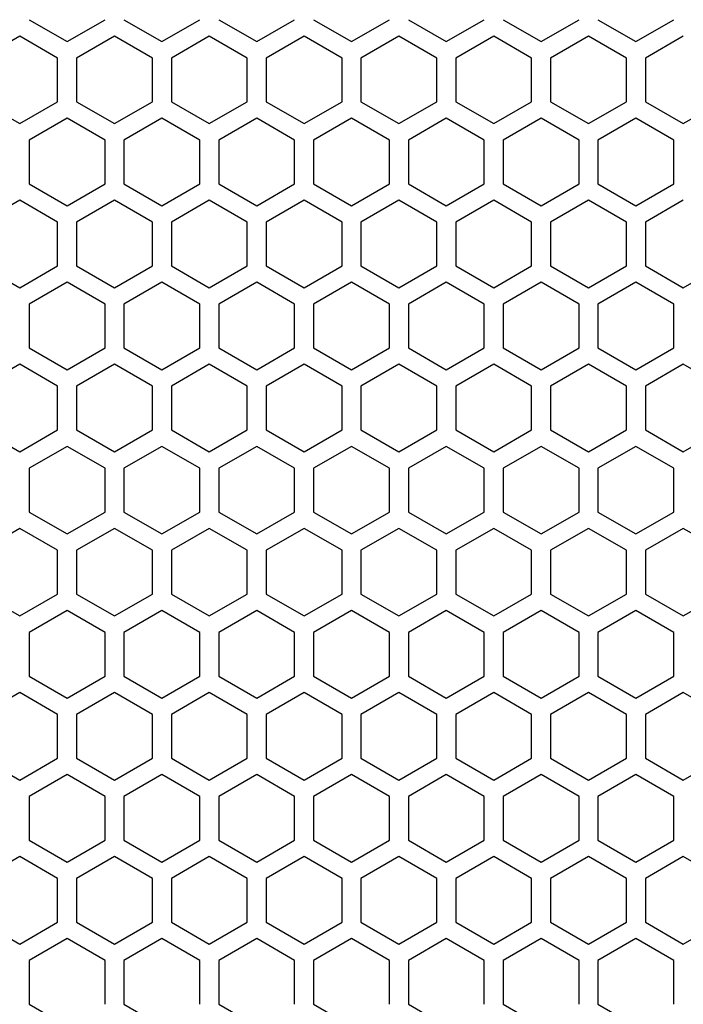
# Model space of a CAD drawing. Extents: x -1488 to 2007, y -1778 to 1087.
# Drawn here: x -438 to -368, y -321 to -217 of the extents above; entities that cross this region are included whole.
import ezdxf

# ---------------------------------------------------------------- set-up
doc = ezdxf.new("R2010")
doc.units = 0
doc.header["$LTSCALE"] = 25.4
doc.layers.add('DATA', color=7, linetype='CONTINUOUS')

# ---------------------------------------------------------------- blocks, each defined once
blk = doc.blocks.new('____-3-1')
at = {"layer": 'DATA', "color": 17, "linetype": 'CONTINUOUS'}
for p, q in [((-437.02, -217.49), (-433.02, -219.79)), ((-433.02, -219.79), (-429.02, -217.49)), ((-427.02, -217.49), (-423.02, -219.79)), ((-423.02, -219.79), (-419.02, -217.49)), ((-417.02, -217.49), (-413.02, -219.79)), ((-413.02, -219.79), (-409.02, -217.49)), ((-407.02, -217.49), (-403.02, -219.79)), ((-403.02, -219.79), (-399.02, -217.49)), ((-397.02, -217.49), (-393.02, -219.79)), ((-393.02, -219.79), (-389.02, -217.49)), ((-387.02, -217.49), (-383.02, -219.79)), ((-383.02, -219.79), (-379.02, -217.49)), ((-377.02, -217.49), (-373.02, -219.79)), ((-373.02, -219.79), (-369.02, -217.49)), ((-438.02, -219.22), (-442.02, -221.53)), ((-434.02, -221.53), (-438.02, -219.22)), ((-428.02, -219.22), (-432.02, -221.53)), ((-424.02, -221.53), (-428.02, -219.22)), ((-418.02, -219.22), (-422.02, -221.53)), ((-414.02, -221.53), (-418.02, -219.22)), ((-408.02, -219.22), (-412.02, -221.53)), ((-404.02, -221.53), (-408.02, -219.22)), ((-398.02, -219.22), (-402.02, -221.53)), ((-394.02, -221.53), (-398.02, -219.22)), ((-388.02, -219.22), (-392.02, -221.53)), ((-384.02, -221.53), (-388.02, -219.22)), ((-378.02, -219.22), (-382.02, -221.53)), ((-374.02, -221.53), (-378.02, -219.22)), ((-368.02, -219.22), (-372.02, -221.53)), ((-434.02, -226.15), (-434.02, -221.53)), ((-432.02, -221.53), (-432.02, -226.15)), ((-424.02, -226.15), (-424.02, -221.53)), ((-422.02, -221.53), (-422.02, -226.15)), ((-414.02, -226.15), (-414.02, -221.53)), ((-412.02, -221.53), (-412.02, -226.15)), ((-404.02, -226.15), (-404.02, -221.53)), ((-402.02, -221.53), (-402.02, -226.15)), ((-394.02, -226.15), (-394.02, -221.53)), ((-392.02, -221.53), (-392.02, -226.15)), ((-384.02, -226.15), (-384.02, -221.53)), ((-382.02, -221.53), (-382.02, -226.15)), ((-374.02, -226.15), (-374.02, -221.53)), ((-372.02, -221.53), (-372.02, -226.15)), ((-442.02, -226.15), (-438.02, -228.45)), ((-438.02, -228.45), (-434.02, -226.15)), ((-432.02, -226.15), (-428.02, -228.45)), ((-428.02, -228.45), (-424.02, -226.15)), ((-422.02, -226.15), (-418.02, -228.45)), ((-418.02, -228.45), (-414.02, -226.15)), ((-412.02, -226.15), (-408.02, -228.45)), ((-408.02, -228.45), (-404.02, -226.15)), ((-402.02, -226.15), (-398.02, -228.45)), ((-398.02, -228.45), (-394.02, -226.15)), ((-392.02, -226.15), (-388.02, -228.45)), ((-388.02, -228.45), (-384.02, -226.15)), ((-382.02, -226.15), (-378.02, -228.45)), ((-378.02, -228.45), (-374.02, -226.15)), ((-372.02, -226.15), (-368.02, -228.45)), ((-368.02, -228.45), (-364.02, -226.15)), ((-433.02, -227.88), (-437.02, -230.19)), ((-429.02, -230.19), (-433.02, -227.88)), ((-423.02, -227.88), (-427.02, -230.19)), ((-419.02, -230.19), (-423.02, -227.88)), ((-413.02, -227.88), (-417.02, -230.19)), ((-409.02, -230.19), (-413.02, -227.88)), ((-403.02, -227.88), (-407.02, -230.19)), ((-399.02, -230.19), (-403.02, -227.88)), ((-393.02, -227.88), (-397.02, -230.19)), ((-389.02, -230.19), (-393.02, -227.88)), ((-383.02, -227.88), (-387.02, -230.19)), ((-379.02, -230.19), (-383.02, -227.88)), ((-373.02, -227.88), (-377.02, -230.19)), ((-369.02, -230.19), (-373.02, -227.88)), ((-437.02, -230.19), (-437.02, -234.81)), ((-429.02, -234.81), (-429.02, -230.19)), ((-427.02, -230.19), (-427.02, -234.81)), ((-419.02, -234.81), (-419.02, -230.19)), ((-417.02, -230.19), (-417.02, -234.81)), ((-409.02, -234.81), (-409.02, -230.19)), ((-407.02, -230.19), (-407.02, -234.81)), ((-399.02, -234.81), (-399.02, -230.19)), ((-397.02, -230.19), (-397.02, -234.81)), ((-389.02, -234.81), (-389.02, -230.19)), ((-387.02, -230.19), (-387.02, -234.81)), ((-379.02, -234.81), (-379.02, -230.19)), ((-377.02, -230.19), (-377.02, -234.81)), ((-369.02, -234.81), (-369.02, -230.19)), ((-437.02, -234.81), (-433.02, -237.12)), ((-433.02, -237.12), (-429.02, -234.81)), ((-427.02, -234.81), (-423.02, -237.12)), ((-423.02, -237.12), (-419.02, -234.81)), ((-417.02, -234.81), (-413.02, -237.12)), ((-413.02, -237.12), (-409.02, -234.81)), ((-407.02, -234.81), (-403.02, -237.12)), ((-403.02, -237.12), (-399.02, -234.81)), ((-397.02, -234.81), (-393.02, -237.12)), ((-393.02, -237.12), (-389.02, -234.81)), ((-387.02, -234.81), (-383.02, -237.12)), ((-383.02, -237.12), (-379.02, -234.81)), ((-377.02, -234.81), (-373.02, -237.12)), ((-373.02, -237.12), (-369.02, -234.81)), ((-438.02, -236.54), (-442.02, -238.85)), ((-434.02, -238.85), (-438.02, -236.54)), ((-428.02, -236.54), (-432.02, -238.85)), ((-424.02, -238.85), (-428.02, -236.54)), ((-418.02, -236.54), (-422.02, -238.85)), ((-414.02, -238.85), (-418.02, -236.54)), ((-408.02, -236.54), (-412.02, -238.85)), ((-404.02, -238.85), (-408.02, -236.54)), ((-398.02, -236.54), (-402.02, -238.85)), ((-394.02, -238.85), (-398.02, -236.54)), ((-388.02, -236.54), (-392.02, -238.85)), ((-384.02, -238.85), (-388.02, -236.54)), ((-378.02, -236.54), (-382.02, -238.85)), ((-374.02, -238.85), (-378.02, -236.54)), ((-368.02, -236.54), (-372.02, -238.85)), ((-434.02, -243.47), (-434.02, -238.85)), ((-432.02, -238.85), (-432.02, -243.47)), ((-424.02, -243.47), (-424.02, -238.85)), ((-422.02, -238.85), (-422.02, -243.47)), ((-414.02, -243.47), (-414.02, -238.85)), ((-412.02, -238.85), (-412.02, -243.47)), ((-404.02, -243.47), (-404.02, -238.85)), ((-402.02, -238.85), (-402.02, -243.47)), ((-394.02, -243.47), (-394.02, -238.85)), ((-392.02, -238.85), (-392.02, -243.47)), ((-384.02, -243.47), (-384.02, -238.85)), ((-382.02, -238.85), (-382.02, -243.47)), ((-374.02, -243.47), (-374.02, -238.85)), ((-372.02, -238.85), (-372.02, -243.47)), ((-442.02, -243.47), (-438.02, -245.78)), ((-438.02, -245.78), (-434.02, -243.47)), ((-432.02, -243.47), (-428.02, -245.78)), ((-428.02, -245.78), (-424.02, -243.47)), ((-422.02, -243.47), (-418.02, -245.78)), ((-418.02, -245.78), (-414.02, -243.47)), ((-412.02, -243.47), (-408.02, -245.78)), ((-408.02, -245.78), (-404.02, -243.47)), ((-402.02, -243.47), (-398.02, -245.78)), ((-398.02, -245.78), (-394.02, -243.47)), ((-392.02, -243.47), (-388.02, -245.78)), ((-388.02, -245.78), (-384.02, -243.47)), ((-382.02, -243.47), (-378.02, -245.78)), ((-378.02, -245.78), (-374.02, -243.47)), ((-372.02, -243.47), (-368.02, -245.78)), ((-368.02, -245.78), (-364.02, -243.47)), ((-433.02, -245.2), (-437.02, -247.51)), ((-429.02, -247.51), (-433.02, -245.2)), ((-423.02, -245.2), (-427.02, -247.51)), ((-419.02, -247.51), (-423.02, -245.2)), ((-413.02, -245.2), (-417.02, -247.51)), ((-409.02, -247.51), (-413.02, -245.2)), ((-403.02, -245.2), (-407.02, -247.51)), ((-399.02, -247.51), (-403.02, -245.2)), ((-393.02, -245.2), (-397.02, -247.51)), ((-389.02, -247.51), (-393.02, -245.2)), ((-383.02, -245.2), (-387.02, -247.51)), ((-379.02, -247.51), (-383.02, -245.2)), ((-373.02, -245.2), (-377.02, -247.51)), ((-369.02, -247.51), (-373.02, -245.2)), ((-437.02, -247.51), (-437.02, -252.13)), ((-429.02, -252.13), (-429.02, -247.51)), ((-427.02, -247.51), (-427.02, -252.13)), ((-419.02, -252.13), (-419.02, -247.51)), ((-417.02, -247.51), (-417.02, -252.13)), ((-409.02, -252.13), (-409.02, -247.51)), ((-407.02, -247.51), (-407.02, -252.13)), ((-399.02, -252.13), (-399.02, -247.51)), ((-397.02, -247.51), (-397.02, -252.13)), ((-389.02, -252.13), (-389.02, -247.51)), ((-387.02, -247.51), (-387.02, -252.13)), ((-379.02, -252.13), (-379.02, -247.51)), ((-377.02, -247.51), (-377.02, -252.13)), ((-369.02, -252.13), (-369.02, -247.51)), ((-437.02, -252.13), (-433.02, -254.44)), ((-433.02, -254.44), (-429.02, -252.13)), ((-427.02, -252.13), (-423.02, -254.44)), ((-423.02, -254.44), (-419.02, -252.13)), ((-417.02, -252.13), (-413.02, -254.44)), ((-413.02, -254.44), (-409.02, -252.13)), ((-407.02, -252.13), (-403.02, -254.44)), ((-403.02, -254.44), (-399.02, -252.13)), ((-397.02, -252.13), (-393.02, -254.44)), ((-393.02, -254.44), (-389.02, -252.13)), ((-387.02, -252.13), (-383.02, -254.44)), ((-383.02, -254.44), (-379.02, -252.13)), ((-377.02, -252.13), (-373.02, -254.44)), ((-373.02, -254.44), (-369.02, -252.13)), ((-438.02, -253.86), (-442.02, -256.17)), ((-434.02, -256.17), (-438.02, -253.86)), ((-428.02, -253.86), (-432.02, -256.17)), ((-424.02, -256.17), (-428.02, -253.86)), ((-418.02, -253.86), (-422.02, -256.17)), ((-414.02, -256.17), (-418.02, -253.86)), ((-408.02, -253.86), (-412.02, -256.17)), ((-404.02, -256.17), (-408.02, -253.86)), ((-398.02, -253.86), (-402.02, -256.17)), ((-394.02, -256.17), (-398.02, -253.86)), ((-388.02, -253.86), (-392.02, -256.17)), ((-384.02, -256.17), (-388.02, -253.86)), ((-378.02, -253.86), (-382.02, -256.17)), ((-374.02, -256.17), (-378.02, -253.86)), ((-368.02, -253.86), (-372.02, -256.17)), ((-364.02, -256.17), (-368.02, -253.86)), ((-434.02, -260.79), (-434.02, -256.17)), ((-432.02, -256.17), (-432.02, -260.79)), ((-424.02, -260.79), (-424.02, -256.17)), ((-422.02, -256.17), (-422.02, -260.79)), ((-414.02, -260.79), (-414.02, -256.17)), ((-412.02, -256.17), (-412.02, -260.79)), ((-404.02, -260.79), (-404.02, -256.17)), ((-402.02, -256.17), (-402.02, -260.79)), ((-394.02, -260.79), (-394.02, -256.17)), ((-392.02, -256.17), (-392.02, -260.79)), ((-384.02, -260.79), (-384.02, -256.17)), ((-382.02, -256.17), (-382.02, -260.79)), ((-374.02, -260.79), (-374.02, -256.17)), ((-372.02, -256.17), (-372.02, -260.79)), ((-442.02, -260.79), (-438.02, -263.1)), ((-438.02, -263.1), (-434.02, -260.79)), ((-432.02, -260.79), (-428.02, -263.1)), ((-428.02, -263.1), (-424.02, -260.79)), ((-422.02, -260.79), (-418.02, -263.1)), ((-418.02, -263.1), (-414.02, -260.79)), ((-412.02, -260.79), (-408.02, -263.1)), ((-408.02, -263.1), (-404.02, -260.79)), ((-402.02, -260.79), (-398.02, -263.1)), ((-398.02, -263.1), (-394.02, -260.79)), ((-392.02, -260.79), (-388.02, -263.1)), ((-388.02, -263.1), (-384.02, -260.79)), ((-382.02, -260.79), (-378.02, -263.1)), ((-378.02, -263.1), (-374.02, -260.79)), ((-372.02, -260.79), (-368.02, -263.1)), ((-368.02, -263.1), (-364.02, -260.79)), ((-433.02, -262.52), (-437.02, -264.83)), ((-429.02, -264.83), (-433.02, -262.52)), ((-423.02, -262.52), (-427.02, -264.83)), ((-419.02, -264.83), (-423.02, -262.52)), ((-413.02, -262.52), (-417.02, -264.83)), ((-409.02, -264.83), (-413.02, -262.52)), ((-403.02, -262.52), (-407.02, -264.83)), ((-399.02, -264.83), (-403.02, -262.52)), ((-393.02, -262.52), (-397.02, -264.83)), ((-389.02, -264.83), (-393.02, -262.52)), ((-383.02, -262.52), (-387.02, -264.83)), ((-379.02, -264.83), (-383.02, -262.52)), ((-373.02, -262.52), (-377.02, -264.83)), ((-369.02, -264.83), (-373.02, -262.52)), ((-437.02, -264.83), (-437.02, -269.45)), ((-429.02, -269.45), (-429.02, -264.83)), ((-427.02, -264.83), (-427.02, -269.45)), ((-419.02, -269.45), (-419.02, -264.83)), ((-417.02, -264.83), (-417.02, -269.45)), ((-409.02, -269.45), (-409.02, -264.83)), ((-407.02, -264.83), (-407.02, -269.45)), ((-399.02, -269.45), (-399.02, -264.83)), ((-397.02, -264.83), (-397.02, -269.45)), ((-389.02, -269.45), (-389.02, -264.83)), ((-387.02, -264.83), (-387.02, -269.45)), ((-379.02, -269.45), (-379.02, -264.83)), ((-377.02, -264.83), (-377.02, -269.45)), ((-369.02, -269.45), (-369.02, -264.83)), ((-437.02, -269.45), (-433.02, -271.76)), ((-433.02, -271.76), (-429.02, -269.45)), ((-427.02, -269.45), (-423.02, -271.76)), ((-423.02, -271.76), (-419.02, -269.45)), ((-417.02, -269.45), (-413.02, -271.76)), ((-413.02, -271.76), (-409.02, -269.45)), ((-407.02, -269.45), (-403.02, -271.76)), ((-403.02, -271.76), (-399.02, -269.45)), ((-397.02, -269.45), (-393.02, -271.76)), ((-393.02, -271.76), (-389.02, -269.45)), ((-387.02, -269.45), (-383.02, -271.76)), ((-383.02, -271.76), (-379.02, -269.45)), ((-377.02, -269.45), (-373.02, -271.76)), ((-373.02, -271.76), (-369.02, -269.45)), ((-438.02, -271.18), (-442.02, -273.49)), ((-434.02, -273.49), (-438.02, -271.18)), ((-428.02, -271.18), (-432.02, -273.49)), ((-424.02, -273.49), (-428.02, -271.18)), ((-418.02, -271.18), (-422.02, -273.49)), ((-414.02, -273.49), (-418.02, -271.18)), ((-408.02, -271.18), (-412.02, -273.49)), ((-404.02, -273.49), (-408.02, -271.18)), ((-398.02, -271.18), (-402.02, -273.49)), ((-394.02, -273.49), (-398.02, -271.18)), ((-388.02, -271.18), (-392.02, -273.49)), ((-384.02, -273.49), (-388.02, -271.18)), ((-378.02, -271.18), (-382.02, -273.49)), ((-374.02, -273.49), (-378.02, -271.18)), ((-368.02, -271.18), (-372.02, -273.49)), ((-364.02, -273.49), (-368.02, -271.18)), ((-434.02, -278.11), (-434.02, -273.49)), ((-432.02, -273.49), (-432.02, -278.11)), ((-424.02, -278.11), (-424.02, -273.49)), ((-422.02, -273.49), (-422.02, -278.11)), ((-414.02, -278.11), (-414.02, -273.49)), ((-412.02, -273.49), (-412.02, -278.11)), ((-404.02, -278.11), (-404.02, -273.49)), ((-402.02, -273.49), (-402.02, -278.11)), ((-394.02, -278.11), (-394.02, -273.49)), ((-392.02, -273.49), (-392.02, -278.11)), ((-384.02, -278.11), (-384.02, -273.49)), ((-382.02, -273.49), (-382.02, -278.11)), ((-374.02, -278.11), (-374.02, -273.49)), ((-372.02, -273.49), (-372.02, -278.11)), ((-442.02, -278.11), (-438.02, -280.42)), ((-438.02, -280.42), (-434.02, -278.11)), ((-432.02, -278.11), (-428.02, -280.42)), ((-428.02, -280.42), (-424.02, -278.11)), ((-422.02, -278.11), (-418.02, -280.42)), ((-418.02, -280.42), (-414.02, -278.11)), ((-412.02, -278.11), (-408.02, -280.42)), ((-408.02, -280.42), (-404.02, -278.11)), ((-402.02, -278.11), (-398.02, -280.42)), ((-398.02, -280.42), (-394.02, -278.11)), ((-392.02, -278.11), (-388.02, -280.42)), ((-388.02, -280.42), (-384.02, -278.11)), ((-382.02, -278.11), (-378.02, -280.42)), ((-378.02, -280.42), (-374.02, -278.11)), ((-372.02, -278.11), (-368.02, -280.42)), ((-368.02, -280.42), (-364.02, -278.11)), ((-433.02, -279.84), (-437.02, -282.15)), ((-429.02, -282.15), (-433.02, -279.84)), ((-423.02, -279.84), (-427.02, -282.15)), ((-419.02, -282.15), (-423.02, -279.84)), ((-413.02, -279.84), (-417.02, -282.15)), ((-409.02, -282.15), (-413.02, -279.84)), ((-403.02, -279.84), (-407.02, -282.15)), ((-399.02, -282.15), (-403.02, -279.84)), ((-393.02, -279.84), (-397.02, -282.15)), ((-389.02, -282.15), (-393.02, -279.84)), ((-383.02, -279.84), (-387.02, -282.15)), ((-379.02, -282.15), (-383.02, -279.84)), ((-373.02, -279.84), (-377.02, -282.15)), ((-369.02, -282.15), (-373.02, -279.84)), ((-437.02, -282.15), (-437.02, -286.77)), ((-429.02, -286.77), (-429.02, -282.15)), ((-427.02, -282.15), (-427.02, -286.77)), ((-419.02, -286.77), (-419.02, -282.15)), ((-417.02, -282.15), (-417.02, -286.77)), ((-409.02, -286.77), (-409.02, -282.15)), ((-407.02, -282.15), (-407.02, -286.77)), ((-399.02, -286.77), (-399.02, -282.15)), ((-397.02, -282.15), (-397.02, -286.77)), ((-389.02, -286.77), (-389.02, -282.15)), ((-387.02, -282.15), (-387.02, -286.77)), ((-379.02, -286.77), (-379.02, -282.15)), ((-377.02, -282.15), (-377.02, -286.77)), ((-369.02, -286.77), (-369.02, -282.15)), ((-437.02, -286.77), (-433.02, -289.08)), ((-433.02, -289.08), (-429.02, -286.77)), ((-427.02, -286.77), (-423.02, -289.08)), ((-423.02, -289.08), (-419.02, -286.77)), ((-417.02, -286.77), (-413.02, -289.08)), ((-413.02, -289.08), (-409.02, -286.77)), ((-407.02, -286.77), (-403.02, -289.08)), ((-403.02, -289.08), (-399.02, -286.77)), ((-397.02, -286.77), (-393.02, -289.08)), ((-393.02, -289.08), (-389.02, -286.77)), ((-387.02, -286.77), (-383.02, -289.08)), ((-383.02, -289.08), (-379.02, -286.77)), ((-377.02, -286.77), (-373.02, -289.08)), ((-373.02, -289.08), (-369.02, -286.77)), ((-438.02, -288.5), (-442.02, -290.81)), ((-434.02, -290.81), (-438.02, -288.5)), ((-428.02, -288.5), (-432.02, -290.81)), ((-424.02, -290.81), (-428.02, -288.5)), ((-418.02, -288.5), (-422.02, -290.81)), ((-414.02, -290.81), (-418.02, -288.5)), ((-408.02, -288.5), (-412.02, -290.81)), ((-404.02, -290.81), (-408.02, -288.5)), ((-398.02, -288.5), (-402.02, -290.81)), ((-394.02, -290.81), (-398.02, -288.5)), ((-388.02, -288.5), (-392.02, -290.81)), ((-384.02, -290.81), (-388.02, -288.5)), ((-378.02, -288.5), (-382.02, -290.81)), ((-374.02, -290.81), (-378.02, -288.5)), ((-368.02, -288.5), (-372.02, -290.81)), ((-364.02, -290.81), (-368.02, -288.5)), ((-434.02, -295.43), (-434.02, -290.81)), ((-432.02, -290.81), (-432.02, -295.43)), ((-424.02, -295.43), (-424.02, -290.81)), ((-422.02, -290.81), (-422.02, -295.43)), ((-414.02, -295.43), (-414.02, -290.81)), ((-412.02, -290.81), (-412.02, -295.43)), ((-404.02, -295.43), (-404.02, -290.81)), ((-402.02, -290.81), (-402.02, -295.43)), ((-394.02, -295.43), (-394.02, -290.81)), ((-392.02, -290.81), (-392.02, -295.43)), ((-384.02, -295.43), (-384.02, -290.81)), ((-382.02, -290.81), (-382.02, -295.43)), ((-374.02, -295.43), (-374.02, -290.81)), ((-372.02, -290.81), (-372.02, -295.43)), ((-442.02, -295.43), (-438.02, -297.74)), ((-438.02, -297.74), (-434.02, -295.43)), ((-432.02, -295.43), (-428.02, -297.74)), ((-428.02, -297.74), (-424.02, -295.43)), ((-422.02, -295.43), (-418.02, -297.74)), ((-418.02, -297.74), (-414.02, -295.43)), ((-412.02, -295.43), (-408.02, -297.74)), ((-408.02, -297.74), (-404.02, -295.43)), ((-402.02, -295.43), (-398.02, -297.74)), ((-398.02, -297.74), (-394.02, -295.43)), ((-392.02, -295.43), (-388.02, -297.74)), ((-388.02, -297.74), (-384.02, -295.43)), ((-382.02, -295.43), (-378.02, -297.74)), ((-378.02, -297.74), (-374.02, -295.43)), ((-372.02, -295.43), (-368.02, -297.74)), ((-368.02, -297.74), (-364.02, -295.43)), ((-433.02, -297.16), (-437.02, -299.47)), ((-429.02, -299.47), (-433.02, -297.16)), ((-423.02, -297.16), (-427.02, -299.47)), ((-419.02, -299.47), (-423.02, -297.16)), ((-413.02, -297.16), (-417.02, -299.47)), ((-409.02, -299.47), (-413.02, -297.16)), ((-403.02, -297.16), (-407.02, -299.47)), ((-399.02, -299.47), (-403.02, -297.16)), ((-393.02, -297.16), (-397.02, -299.47)), ((-389.02, -299.47), (-393.02, -297.16)), ((-383.02, -297.16), (-387.02, -299.47)), ((-379.02, -299.47), (-383.02, -297.16)), ((-373.02, -297.16), (-377.02, -299.47)), ((-369.02, -299.47), (-373.02, -297.16)), ((-437.02, -299.47), (-437.02, -304.09)), ((-429.02, -304.09), (-429.02, -299.47)), ((-427.02, -299.47), (-427.02, -304.09)), ((-419.02, -304.09), (-419.02, -299.47)), ((-417.02, -299.47), (-417.02, -304.09)), ((-409.02, -304.09), (-409.02, -299.47)), ((-407.02, -299.47), (-407.02, -304.09)), ((-399.02, -304.09), (-399.02, -299.47)), ((-397.02, -299.47), (-397.02, -304.09)), ((-389.02, -304.09), (-389.02, -299.47)), ((-387.02, -299.47), (-387.02, -304.09)), ((-379.02, -304.09), (-379.02, -299.47)), ((-377.02, -299.47), (-377.02, -304.09)), ((-369.02, -304.09), (-369.02, -299.47)), ((-437.02, -304.09), (-433.02, -306.4)), ((-433.02, -306.4), (-429.02, -304.09)), ((-427.02, -304.09), (-423.02, -306.4)), ((-423.02, -306.4), (-419.02, -304.09)), ((-417.02, -304.09), (-413.02, -306.4)), ((-413.02, -306.4), (-409.02, -304.09)), ((-407.02, -304.09), (-403.02, -306.4)), ((-403.02, -306.4), (-399.02, -304.09)), ((-397.02, -304.09), (-393.02, -306.4)), ((-393.02, -306.4), (-389.02, -304.09)), ((-387.02, -304.09), (-383.02, -306.4)), ((-383.02, -306.4), (-379.02, -304.09)), ((-377.02, -304.09), (-373.02, -306.4)), ((-373.02, -306.4), (-369.02, -304.09)), ((-438.02, -305.82), (-442.02, -308.13)), ((-434.02, -308.13), (-438.02, -305.82)), ((-428.02, -305.82), (-432.02, -308.13)), ((-424.02, -308.13), (-428.02, -305.82)), ((-418.02, -305.82), (-422.02, -308.13)), ((-414.02, -308.13), (-418.02, -305.82)), ((-408.02, -305.82), (-412.02, -308.13)), ((-404.02, -308.13), (-408.02, -305.82)), ((-398.02, -305.82), (-402.02, -308.13)), ((-394.02, -308.13), (-398.02, -305.82)), ((-388.02, -305.82), (-392.02, -308.13)), ((-384.02, -308.13), (-388.02, -305.82)), ((-378.02, -305.82), (-382.02, -308.13)), ((-374.02, -308.13), (-378.02, -305.82)), ((-368.02, -305.82), (-372.02, -308.13)), ((-364.02, -308.13), (-368.02, -305.82)), ((-434.02, -312.75), (-434.02, -308.13)), ((-432.02, -308.13), (-432.02, -312.75)), ((-424.02, -312.75), (-424.02, -308.13)), ((-422.02, -308.13), (-422.02, -312.75)), ((-414.02, -312.75), (-414.02, -308.13)), ((-412.02, -308.13), (-412.02, -312.75)), ((-404.02, -312.75), (-404.02, -308.13)), ((-402.02, -308.13), (-402.02, -312.75)), ((-394.02, -312.75), (-394.02, -308.13)), ((-392.02, -308.13), (-392.02, -312.75)), ((-384.02, -312.75), (-384.02, -308.13)), ((-382.02, -308.13), (-382.02, -312.75)), ((-374.02, -312.75), (-374.02, -308.13)), ((-372.02, -308.13), (-372.02, -312.75)), ((-442.02, -312.75), (-438.02, -315.06)), ((-438.02, -315.06), (-434.02, -312.75)), ((-432.02, -312.75), (-428.02, -315.06)), ((-428.02, -315.06), (-424.02, -312.75)), ((-422.02, -312.75), (-418.02, -315.06)), ((-418.02, -315.06), (-414.02, -312.75)), ((-412.02, -312.75), (-408.02, -315.06)), ((-408.02, -315.06), (-404.02, -312.75)), ((-402.02, -312.75), (-398.02, -315.06)), ((-398.02, -315.06), (-394.02, -312.75)), ((-392.02, -312.75), (-388.02, -315.06)), ((-388.02, -315.06), (-384.02, -312.75)), ((-382.02, -312.75), (-378.02, -315.06)), ((-378.02, -315.06), (-374.02, -312.75)), ((-372.02, -312.75), (-368.02, -315.06)), ((-368.02, -315.06), (-364.02, -312.75)), ((-433.02, -314.48), (-437.02, -316.79)), ((-429.02, -316.79), (-433.02, -314.48)), ((-423.02, -314.48), (-427.02, -316.79)), ((-419.02, -316.79), (-423.02, -314.48)), ((-413.02, -314.48), (-417.02, -316.79)), ((-409.02, -316.79), (-413.02, -314.48)), ((-403.02, -314.48), (-407.02, -316.79)), ((-399.02, -316.79), (-403.02, -314.48)), ((-393.02, -314.48), (-397.02, -316.79)), ((-389.02, -316.79), (-393.02, -314.48)), ((-383.02, -314.48), (-387.02, -316.79)), ((-379.02, -316.79), (-383.02, -314.48)), ((-373.02, -314.48), (-377.02, -316.79)), ((-369.02, -316.79), (-373.02, -314.48)), ((-437.02, -316.79), (-437.02, -321.41)), ((-429.02, -321.41), (-429.02, -316.79)), ((-427.02, -316.79), (-427.02, -321.41)), ((-419.02, -321.41), (-419.02, -316.79)), ((-417.02, -316.79), (-417.02, -321.41)), ((-409.02, -321.41), (-409.02, -316.79)), ((-407.02, -316.79), (-407.02, -321.41)), ((-399.02, -321.41), (-399.02, -316.79)), ((-397.02, -316.79), (-397.02, -321.41)), ((-389.02, -321.41), (-389.02, -316.79)), ((-387.02, -316.79), (-387.02, -321.41)), ((-379.02, -321.41), (-379.02, -316.79)), ((-377.02, -316.79), (-377.02, -321.41)), ((-369.02, -321.41), (-369.02, -316.79)), ((-437.02, -321.41), (-433.02, -323.72)), ((-427.02, -321.41), (-423.02, -323.72)), ((-417.02, -321.41), (-413.02, -323.72)), ((-407.02, -321.41), (-403.02, -323.72)), ((-397.02, -321.41), (-393.02, -323.72)), ((-387.02, -321.41), (-383.02, -323.72)), ((-377.02, -321.41), (-373.02, -323.72))]:
    blk.add_line(p, q, dxfattribs=at)

msp = doc.modelspace()

# ---------------------------------------------------------------- block references
at = {"layer": 'DATA', "color": 17}
msp.add_blockref('____-3-1', (0, 0), dxfattribs=at)

doc.saveas('drawing.dxf')
